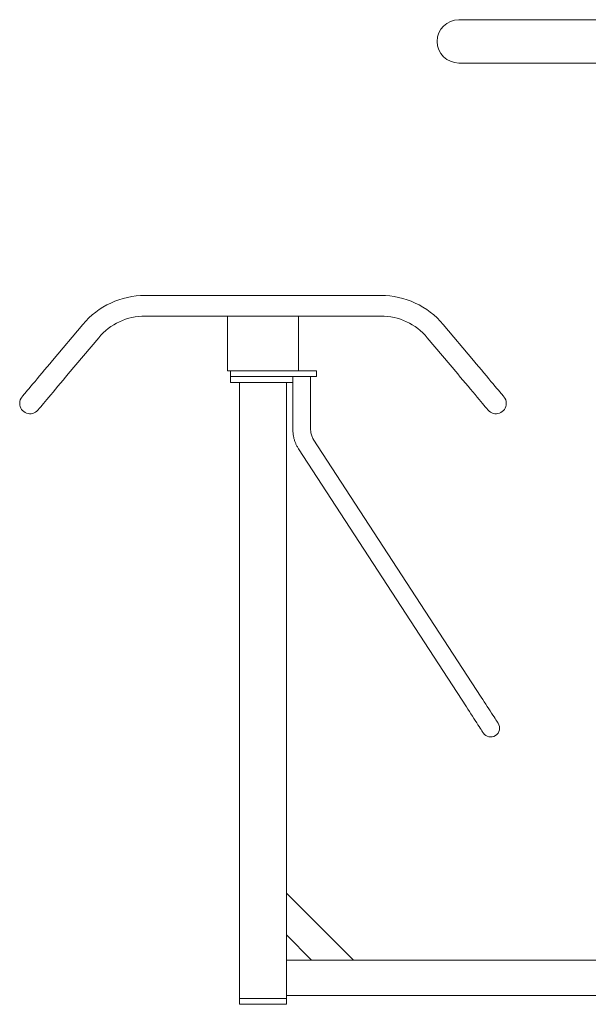
# Model space of a CAD drawing. Units: inches. Extents: x 0.1 to 8.5, y 0.3 to 10.8.
# Drawn here: x 0.5 to 1.5, y 2 to 3.7 of the extents above; entities that cross this region are included whole.
import ezdxf

# ---------------------------------------------------------------- set-up
doc = ezdxf.new("R2010")
doc.units = ezdxf.units.IN
doc.header["$MEASUREMENT"] = 0

msp = doc.modelspace()

# ---------------------------------------------------------------- linework, layer by layer
at = {"color": 7, "linetype": 'Continuous', "lineweight": 18}
for p, q in [((2.97817815, 3.73095161), (1.30460312, 3.73095161)), ((2.97817815, 3.65452664), (1.30460312, 3.65452664)), ((1.16713746, 3.24482244), (0.75106047, 3.24482244)), ((0.75106047, 3.20836407), (0.89659896, 3.20836407)), ((0.89659896, 3.15888488), (0.89659896, 3.20836407)), ((0.89659896, 3.20836407), (1.02159897, 3.20836407)), ((1.02159897, 3.20836407), (1.16713746, 3.20836407)), ((1.02159897, 3.15888488), (1.02159897, 3.20836407)), ((0.64133611, 3.19365387), (0.58777357, 3.12981422)), ((1.33042094, 3.12983388), (1.27685068, 3.19366707)), ((0.61570347, 3.10638058), (0.66926591, 3.17022023)), ((1.24892372, 3.1702301), (1.30249388, 3.10639691)), ((0.89659896, 3.15888488), (0.89659896, 3.11200988)), ((1.02159897, 3.15888488), (1.02159897, 3.11200988)), ((0.89659896, 3.11200988), (1.02159897, 3.11200988)), ((0.90180733, 3.11200988), (0.90180733, 3.10159324)), ((1.02159897, 3.11200988), (1.05354613, 3.11200988)), ((1.05354613, 3.10159324), (1.05354613, 3.11200988)), ((0.90180733, 3.10159324), (0.90180733, 3.09117661)), ((0.90180733, 3.10159324), (0.90467658, 3.10159324)), ((0.90467658, 3.09117661), (0.90180733, 3.09117661)), ((0.92941408, 3.10159324), (0.90467658, 3.10159324)), ((0.92941408, 3.09117661), (0.90467658, 3.09117661)), ((0.91743233, 2.00523907), (0.91743233, 3.09117661)), ((0.92941408, 3.10159324), (0.98485637, 3.10159324)), ((0.98878386, 3.09117661), (0.92941408, 3.09117661)), ((1.02084942, 3.10159324), (0.98485637, 3.10159324)), ((1.01187949, 3.09117661), (0.98878386, 3.09117661)), ((1.00076561, 2.00523907), (1.00076561, 3.09117661)), ((1.01187949, 3.10159324), (1.01187949, 3.0081087)), ((1.02084942, 3.10159324), (1.05354613, 3.10159324)), ((1.04312949, 3.0081087), (1.04312949, 3.10159324)), ((1.34402368, 2.53628704), (1.04788349, 2.99136533)), ((1.02169108, 2.9743207), (1.31783122, 2.51924242)), ((1.11861678, 2.0729474), (1.00076561, 2.19079853)), ((1.04495977, 2.0729474), (1.00076561, 2.11714158)), ((1.71951564, 2.0729474), (1.00076561, 2.0729474)), ((0.91743233, 1.9948224), (0.91743233, 2.00523907)), ((0.9382656, 2.00523907), (0.91743233, 2.00523907)), ((0.97993234, 2.00523907), (0.9382656, 2.00523907)), ((1.00076561, 2.00523907), (0.97993234, 2.00523907)), ((1.71951564, 2.0104474), (1.00076561, 2.0104474)), ((1.00076561, 1.9948224), (1.00076561, 2.00523907)), ((0.9382656, 1.9948224), (0.91743233, 1.9948224)), ((0.97993234, 1.9948224), (0.9382656, 1.9948224)), ((1.00076561, 1.9948224), (0.97993234, 1.9948224))]:
    msp.add_line(p, q, dxfattribs=at)
at = {"color": 7, "linetype": 'Continuous', "lineweight": 18, "flags": 128}
for points in [[(0.58777357, 3.12981422), (0.58310532, 3.12425015), (0.57847256, 3.1187285), (0.5739106, 3.11329124), (0.56945414, 3.10797972), (0.5651371, 3.10283442), (0.56099235, 3.09789435), (0.55705136, 3.09319726), (0.55334426, 3.08877883), (0.5498992, 3.0846727), (0.54674228, 3.08091016), (0.54389776, 3.07751985), (0.54138706, 3.0745274), (0.53922942, 3.07195577), (0.53744128, 3.06982453), (0.53603613, 3.06814982), (0.53502483, 3.06694443), (0.5344149, 3.06621746), (0.53421103, 3.06597458)], [(1.38399116, 3.06600069), (1.38378734, 3.06624356), (1.38317731, 3.06697043), (1.38216581, 3.06817573), (1.38076047, 3.06985035), (1.37897204, 3.07198139), (1.37681411, 3.07455272), (1.3743031, 3.07754478), (1.3714581, 3.0809348), (1.36830079, 3.08469705), (1.36485524, 3.08880269), (1.36114755, 3.09322063), (1.35720608, 3.09791733), (1.35306069, 3.10285681), (1.34874302, 3.10800162), (1.34428592, 3.11331265), (1.33972332, 3.11874933), (1.33508988, 3.12427048), (1.33042094, 3.12983388)], [(0.56214093, 3.04254094), (0.5623447, 3.04278382), (0.56295463, 3.04351079), (0.56396603, 3.04471618), (0.56537108, 3.04639089), (0.56715932, 3.04852223), (0.56931695, 3.05109385), (0.57182757, 3.05408621), (0.57467218, 3.05747661), (0.577829, 3.06123916), (0.58127406, 3.06534529), (0.58498126, 3.06976362), (0.58892215, 3.07446071), (0.5930669, 3.07940078), (0.59738394, 3.08454618), (0.6018404, 3.0898577), (0.60640237, 3.09529496), (0.61103512, 3.1008166), (0.61570347, 3.10638058)], [(1.30249388, 3.10639691), (1.30716291, 3.10083352), (1.31179625, 3.09531236), (1.3163589, 3.08987569), (1.32081605, 3.08456466), (1.32513367, 3.07941985), (1.32927906, 3.07448037), (1.33322053, 3.06978366), (1.33692823, 3.06536572), (1.34037378, 3.06126008), (1.34353108, 3.05749783), (1.34637609, 3.05410782), (1.34888709, 3.05111575), (1.35104502, 3.04854442), (1.35283345, 3.04641338), (1.3542388, 3.04473876), (1.3552503, 3.04353347), (1.35586033, 3.0428066), (1.35606414, 3.04256372)], [(1.373934, 2.49032385), (1.37377526, 2.49056785), (1.37330114, 2.49129644), (1.37251829, 2.49249943), (1.37143771, 2.49415997), (1.37007441, 2.49625493), (1.36844751, 2.49875498), (1.36657973, 2.50162522), (1.36449713, 2.5048255), (1.36222886, 2.50831119), (1.35980659, 2.51203349), (1.35726415, 2.51594045), (1.35463709, 2.51997741), (1.35196212, 2.52408803), (1.34927663, 2.52821484), (1.34661809, 2.5323002), (1.34402368, 2.53628704)], [(1.31783122, 2.51924242), (1.32042563, 2.51525563), (1.32308418, 2.51117027), (1.32576971, 2.50704341), (1.32844468, 2.50293279), (1.3310717, 2.49889583), (1.33361413, 2.49498887), (1.3360364, 2.49126656), (1.33830472, 2.48778088), (1.34038727, 2.4845806), (1.3422551, 2.48171036), (1.343882, 2.47921031), (1.34524525, 2.47711535), (1.34632588, 2.47545481), (1.34710868, 2.47425181), (1.3475828, 2.47352323), (1.34774159, 2.47327928)]]:
    msp.add_lwpolyline(points, dxfattribs=at)
at = {"color": 7, "linetype": 'Continuous', "lineweight": 18}
for centre, radius, start, end in [((1.30460313, 3.69273907), 0.0382125, 90, 270), ((0.7510605, 3.10159324), 0.14322917, 90, 140.00279008), ((1.16713743, 3.10159324), 0.14322917, 40.00412394, 90), ((0.7510605, 3.10159324), 0.10677083, 90, 140.00279008), ((1.16713743, 3.10159324), 0.10677083, 40.00412394, 90), ((0.54817598, 3.05425773), 0.01822917, 140.00279008, 180.00691403), ((1.37002766, 3.05428222), 0.01822917, 0, 40.00412394), ((0.54817598, 3.05425773), 0.01822917, 180.00691403, 320.00279008), ((1.37002766, 3.05428222), 0.01822917, 220.00412394, 0), ((1.3608378, 2.48180157), 0.015625, 213.05388949, 33.05388949)]:
    msp.add_arc(centre, radius, start, end, dxfattribs=at)
for points, knots in [([(1.01187949, 3.0081087), (1.01189559, 3.00703452), (1.01193923, 3.00412472), (1.01239645, 2.99939521), (1.01336976, 2.9939833), (1.01480867, 2.98869313), (1.01670319, 2.98358234), (1.01896906, 2.97874898), (1.02079871, 2.97577244), (1.02169108, 2.9743207)], [0, 0, 0, 0, 0.0894507194, 0.2423107069, 0.395305511, 0.5483564374, 0.7014015975, 0.8543665402, 1, 1, 1, 1]), ([(1.04788349, 2.99136533), (1.0476251, 2.99177739), (1.04679556, 2.9931003), (1.04558061, 2.99556119), (1.04440303, 2.99881246), (1.04359008, 3.00225202), (1.04318564, 3.00538075), (1.04314526, 3.00734276), (1.04312949, 3.0081087)], [0, 0, 0, 0, 0.08939478118, 0.28699694158, 0.48376587676, 0.67961903682, 0.87492859979, 1, 1, 1, 1])]:
    msp.add_open_spline(points, degree=3, knots=knots, dxfattribs=at)

doc.saveas('drawing.dxf')
